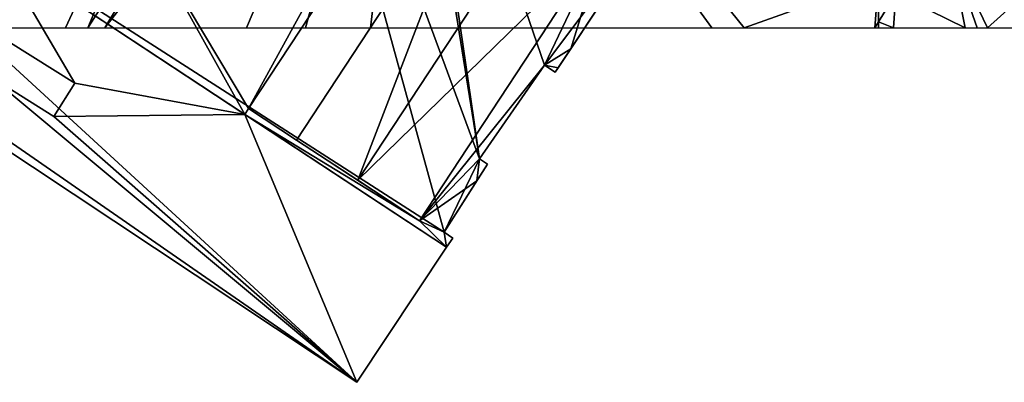
# Model space of a CAD drawing. Extents: x 1969 to 3010, y -2030 to -991.
# Drawn here: x 2329 to 2382, y -2019 to -2000 of the extents above; entities that cross this region are included whole.
import ezdxf

# ---------------------------------------------------------------- set-up
doc = ezdxf.new("R2010")
doc.units = 0
doc.header["$MEASUREMENT"] = 0
doc.layers.add('Bygninger_LOD3', color=1, linetype='Continuous')
doc.layers.add('Terraen', color=33, linetype='Continuous')

# ---------------------------------------------------------------- blocks, each defined once
blk = doc.blocks.new('1km_6223_575_Flyttet_X-573000m_Y-6225000m_ACAD_1_FMEBLOCK86')
at = {"layer": 'Terraen', "color": 9, "true_color": 0xbbbbbb}
for points in [[(19.156, -62.5, 2.231), (30.89, -37.24, 2.16), (13.96, -62.5, 2.247)], [(20.352, -62.5, 2.236), (30.89, -37.24, 2.16), (19.156, -62.5, 2.231)], [(20.352, -62.5, 2.236), (34.98, -39.72, 2.19), (30.89, -37.24, 2.16)], [(21.251, -62.5, 2.267), (34.98, -39.72, 2.19), (20.352, -62.5, 2.236)], [(21.251, -62.5, 2.267), (37.97, -40.95, 2.32), (34.98, -39.72, 2.19)], [(28.8, -62.5, 2.276), (37.97, -40.95, 2.32), (21.251, -62.5, 2.267)], [(31.952, -62.5, 2.279), (37.97, -40.95, 2.32), (28.8, -62.5, 2.276)], [(35.422, -62.5, 2.342), (37.97, -40.95, 2.32), (31.952, -62.5, 2.279)], [(53.621, -62.5, 2.297), (37.97, -40.95, 2.32), (35.422, -62.5, 2.342)], [(62.5, -59.94, 2.349), (37.97, -40.95, 2.32), (55.349, -62.5, 2.312)], [(55.349, -62.5, 2.312), (37.97, -40.95, 2.32), (53.621, -62.5, 2.297)], [(62.303, -62.5, 2.339), (62.5, -59.94, 2.349), (55.349, -62.5, 2.312)], [(62.5, -62.178, 2.341), (62.5, -59.94, 2.349), (62.303, -62.5, 2.339)], [(62.5, -62.178, 2.341), (62.303, -62.5, 2.339), (62.5, -62.5, 2.338)]]:
    blk.add_polyline3d(points, close=True, dxfattribs=at)
blk = doc.blocks.new('1km_6223_575_Flyttet_X-573000m_Y-6225000m_ACAD_1_FMEBLOCK111')
at = {"layer": 'Terraen', "color": 9, "true_color": 0xbbbbbb}
for points in [[(-58.7, -58.26, 2.29), (-61.57, -60.66, 2.35), (-57.865, -62.5, 2.168)], [(-56.681, -62.5, 2.141), (-54.09, -60.15, 2.21), (-58.7, -58.26, 2.29)], [(-56.681, -62.5, 2.141), (-58.7, -58.26, 2.29), (-57.232, -62.5, 2.143)], [(-57.232, -62.5, 2.143), (-58.7, -58.26, 2.29), (-57.865, -62.5, 2.168)], [(-62.5, -59.94, 2.349), (-62.5, -62.178, 2.341), (-61.57, -60.66, 2.35)], [(-54.43, -62.5, 2.13), (-54.09, -60.15, 2.21), (-56.681, -62.5, 2.141)], [(-62.5, -62.178, 2.341), (-61.691, -62.5, 2.334), (-61.57, -60.66, 2.35)], [(-57.865, -62.5, 2.168), (-61.57, -60.66, 2.35), (-61.691, -62.5, 2.334)], [(-62.5, -62.178, 2.341), (-62.5, -62.5, 2.338), (-61.691, -62.5, 2.334)]]:
    blk.add_polyline3d(points, close=True, dxfattribs=at)
blk = doc.blocks.new('building_47732')
at = {"layer": 'Bygninger_LOD3', "color": 1}
for points in [[(7.495, -28.34, 2.14), (-36.875, 0.18, 2.2), (-2.195, 6.95, 2.05)], [(9.375, -24.43, 2.15), (-2.195, 6.95, 2.05), (5.135, 2.07, 2.01)], [(9.375, -24.43, 2.15), (7.495, -28.34, 2.14), (-2.195, 6.95, 2.05)], [(5.575, 1.78, 2.03), (9.375, -24.43, 2.15), (5.135, 2.07, 2.01)], [(12.845, -19.42, 2.14), (9.375, -24.43, 2.15), (5.575, 1.78, 2.03)], [(12.845, -19.42, 2.14), (5.575, 1.78, 2.03), (20.015, -9.85, 2.13)], [(7.625, -29.14, 2.14), (-36.875, 0.18, 2.2), (7.495, -28.34, 2.14)], [(-36.875, 0.18, 2.2), (7.625, -29.14, 2.14), (-16.345, -13.35, 14.16)], [(5.725, -5.93, 15.18), (-2.935, -21.74, 15.18), (-8.555, -12.32, 15.18)], [(6.935, -6.72, 15.18), (-2.935, -21.74, 15.18), (5.725, -5.93, 15.18)], [(6.935, -6.72, 15.18), (-2.935, -21.74, 15.18), (-2.935, -21.74, 18.38), (6.935, -6.72, 18.38)], [(6.935, -6.72, 18.38), (9.485, -8.4, 18.38), (-0.385, -23.42, 18.38), (-2.935, -21.74, 18.38)], [(-0.385, -23.42, 20.43), (9.485, -8.4, 20.43), (9.485, -8.4, 19.35)], [(-0.385, -23.42, 18.38), (-0.385, -23.42, 20.43), (9.485, -8.4, 19.35)], [(9.485, -8.4, 18.38), (-0.385, -23.42, 18.38), (9.485, -8.4, 19.35)], [(2.895, -25.57, 20.68), (-0.385, -23.42, 20.43), (9.485, -8.4, 20.43)], [(2.895, -25.57, 20.68), (9.485, -8.4, 20.43), (12.755, -10.55, 20.68)], [(13.415, -19.8, 2.14), (12.845, -19.42, 2.14), (20.015, -9.85, 2.13)], [(13.415, -19.8, 2.14), (16.705, -14.84, 10.84), (20.015, -9.85, 2.13)], [(2.895, -25.57, 20.68), (12.755, -10.55, 20.68), (16.045, -12.71, 20.43)], [(-8.555, -12.32, 15.18), (-3.135, -22.05, 15.18), (-16.345, -13.35, 15.18)], [(-8.555, -12.32, 15.18), (-2.935, -21.74, 15.18), (-3.135, -22.05, 15.18)], [(2.895, -25.57, 20.68), (16.045, -12.71, 20.43), (6.175, -27.73, 20.43)], [(16.045, -12.71, 19.35), (16.045, -12.71, 20.43), (6.175, -27.73, 20.43)], [(6.175, -27.73, 14.16), (16.045, -12.71, 19.35), (6.175, -27.73, 20.43)], [(16.045, -12.71, 14.16), (16.045, -12.71, 19.35), (6.175, -27.73, 14.16)], [(6.175, -27.73, 14.16), (16.045, -12.71, 14.16), (12.845, -19.42, 14.16)], [(12.845, -19.42, 14.16), (16.045, -12.71, 14.16), (14.245, -18.55, 14.16)], [(16.045, -12.71, 14.16), (16.705, -14.84, 14.16), (14.245, -18.55, 14.16)], [(-3.135, -22.05, 15.18), (-16.345, -13.35, 15.18), (-16.345, -13.35, 14.16), (-3.135, -22.05, 14.16)], [(-16.345, -13.35, 14.16), (-3.135, -22.05, 14.16), (7.625, -29.14, 2.14)], [(13.415, -19.8, 2.14), (16.705, -14.84, 10.84), (13.575, -19.56, 14.16)], [(13.575, -19.56, 14.16), (16.705, -14.84, 10.84), (14.245, -18.55, 14.16)], [(16.705, -14.84, 10.84), (16.705, -14.84, 14.16), (14.245, -18.55, 14.16)], [(13.575, -19.56, 14.16), (12.845, -19.42, 14.16), (14.245, -18.55, 14.16)], [(6.175, -27.73, 14.16), (12.845, -19.42, 14.16), (9.375, -24.43, 14.16)], [(9.375, -24.43, 2.15), (12.845, -19.42, 2.14), (12.845, -19.42, 14.16), (9.375, -24.43, 14.16)], [(12.845, -19.42, 2.14), (13.415, -19.8, 2.14), (13.415, -19.8, 14.16), (12.845, -19.42, 14.16)], [(13.415, -19.8, 14.16), (12.845, -19.42, 14.16), (13.575, -19.56, 14.16)], [(13.415, -19.8, 14.16), (13.415, -19.8, 2.14), (13.575, -19.56, 14.16)], [(-2.935, -21.74, 15.18), (-3.135, -22.05, 15.18), (-3.135, -22.05, 14.16), (-2.935, -21.74, 14.16)], [(-3.135, -22.05, 14.16), (-2.935, -21.74, 14.16), (6.175, -27.73, 14.16)], [(-3.135, -22.05, 14.16), (7.625, -29.14, 2.14), (7.625, -29.14, 14.16)], [(-3.135, -22.05, 14.16), (6.175, -27.73, 14.16), (7.625, -29.14, 14.16)], [(-2.935, -21.74, 18.38), (-2.935, -21.74, 15.18), (-2.935, -21.74, 14.16), (-0.385, -23.42, 18.38)], [(-0.385, -23.42, 18.38), (-2.935, -21.74, 14.16), (6.175, -27.73, 14.16)], [(2.895, -25.57, 20.68), (6.175, -27.73, 14.16), (-0.385, -23.42, 18.38)], [(2.895, -25.57, 20.68), (-0.385, -23.42, 20.43), (-0.385, -23.42, 18.38)], [(6.175, -27.73, 14.16), (9.375, -24.43, 14.16), (9.235, -25.59, 14.16)], [(9.795, -24.71, 2.15), (7.495, -28.34, 2.14), (9.375, -24.43, 2.15)], [(9.235, -25.59, 14.16), (9.375, -24.43, 14.16), (9.795, -24.71, 14.16)], [(9.795, -24.71, 2.15), (9.375, -24.43, 2.15), (9.375, -24.43, 14.16), (9.795, -24.71, 14.16)], [(7.495, -28.34, 11.36), (9.235, -25.59, 14.16), (9.795, -24.71, 14.16)], [(7.495, -28.34, 11.36), (7.495, -28.34, 2.14), (9.795, -24.71, 2.15), (9.795, -24.71, 14.16)], [(6.175, -27.73, 20.43), (2.895, -25.57, 20.68), (6.175, -27.73, 14.16)], [(6.175, -27.73, 14.16), (9.235, -25.59, 14.16), (7.495, -28.34, 14.16)], [(7.495, -28.34, 11.36), (9.235, -25.59, 14.16), (7.495, -28.34, 14.16)], [(6.175, -27.73, 14.16), (7.495, -28.34, 14.16), (7.625, -29.14, 14.16)], [(7.625, -29.14, 14.16), (7.495, -28.34, 14.16), (7.955, -28.65, 14.16)], [(7.955, -28.65, 2.14), (7.495, -28.34, 2.14), (7.495, -28.34, 11.36)], [(7.955, -28.65, 14.16), (7.955, -28.65, 2.14), (7.495, -28.34, 11.36)], [(7.495, -28.34, 14.16), (7.955, -28.65, 14.16), (7.495, -28.34, 11.36)], [(7.955, -28.65, 2.14), (7.625, -29.14, 2.14), (7.495, -28.34, 2.14)], [(7.625, -29.14, 2.14), (7.955, -28.65, 2.14), (7.955, -28.65, 14.16), (7.625, -29.14, 14.16)]]:
    blk.add_3dface(points, dxfattribs=at)
blk = doc.blocks.new('building_189915')
at = {"layer": 'Bygninger_LOD3', "color": 1}
for points in [[(-16.245, 0.88, 14.16), (-27.255, 7.06, 14.16), (22.475, -25.99, 14.16)], [(-16.245, 0.88, 14.16), (22.475, -25.99, 14.16), (2.885, -9.65, 14.16)], [(16.495, -11.69, 14.16), (3.285, -2.99, 14.16), (7.425, -10.03, 14.16)], [(3.285, -2.99, 14.16), (4.005, -7.88, 14.16), (7.425, -10.03, 14.16)], [(2.885, -9.65, 14.16), (22.475, -25.99, 14.16), (6.305, -11.8, 14.16)], [(6.305, -11.8, 14.16), (16.495, -11.69, 14.16), (7.425, -10.03, 14.16)], [(22.475, -25.99, 14.16), (16.495, -11.69, 14.16), (6.305, -11.8, 14.16)], [(22.475, -25.99, 14.16), (27.255, -18.78, 14.16), (16.495, -11.69, 14.16)]]:
    blk.add_polyline3d(points, close=True, dxfattribs=at)
for points in [[(22.475, -25.99, 2.03), (-27.255, 7.06, 2.11), (-17.245, 10.54, 2.2)], [(27.255, -18.78, 2.14), (3.285, -2.99, 14.16), (-17.245, 10.54, 2.2)], [(22.475, -25.99, 2.03), (-17.245, 10.54, 2.2), (27.255, -18.78, 2.14)], [(-27.255, 7.06, 2.11), (22.475, -25.99, 2.03), (22.475, -25.99, 14.16), (-27.255, 7.06, 14.16)], [(27.255, -18.78, 2.14), (3.285, -2.99, 14.16), (16.495, -11.69, 14.16)], [(6.305, -11.8, 16.3), (2.885, -9.65, 16.3), (4.005, -7.88, 16), (7.425, -10.03, 16)], [(7.425, -10.03, 14.16), (4.005, -7.88, 14.16), (4.005, -7.88, 16), (7.425, -10.03, 16)], [(2.885, -9.65, 14.16), (6.305, -11.8, 14.16), (6.305, -11.8, 16.3), (2.885, -9.65, 16.3)], [(6.305, -11.8, 14.16), (7.425, -10.03, 14.16), (7.425, -10.03, 16), (6.305, -11.8, 16.3)], [(27.255, -18.78, 2.14), (16.495, -11.69, 14.16), (27.255, -18.78, 14.16)], [(22.475, -25.99, 2.03), (27.255, -18.78, 2.14), (27.255, -18.78, 14.16), (22.475, -25.99, 14.16)]]:
    blk.add_3dface(points, dxfattribs=at)

msp = doc.modelspace()

# ---------------------------------------------------------------- block references
at = {"layer": 'Bygninger_LOD3', "color": 1}
for name, p in [('building_47732', (2344.355, -1982.56)), ('building_189915', (2324.725, -1992.92))]:
    msp.add_blockref(name, p, dxfattribs=at)
at = {"layer": 'Terraen', "color": 9, "true_color": 0xbbbbbb}
for name, p in [('1km_6223_575_Flyttet_X-573000m_Y-6225000m_ACAD_1_FMEBLOCK86', (2312.5, -1937.5)), ('1km_6223_575_Flyttet_X-573000m_Y-6225000m_ACAD_1_FMEBLOCK111', (2437.5, -1937.5))]:
    msp.add_blockref(name, p, dxfattribs=at)

doc.saveas('drawing.dxf')
